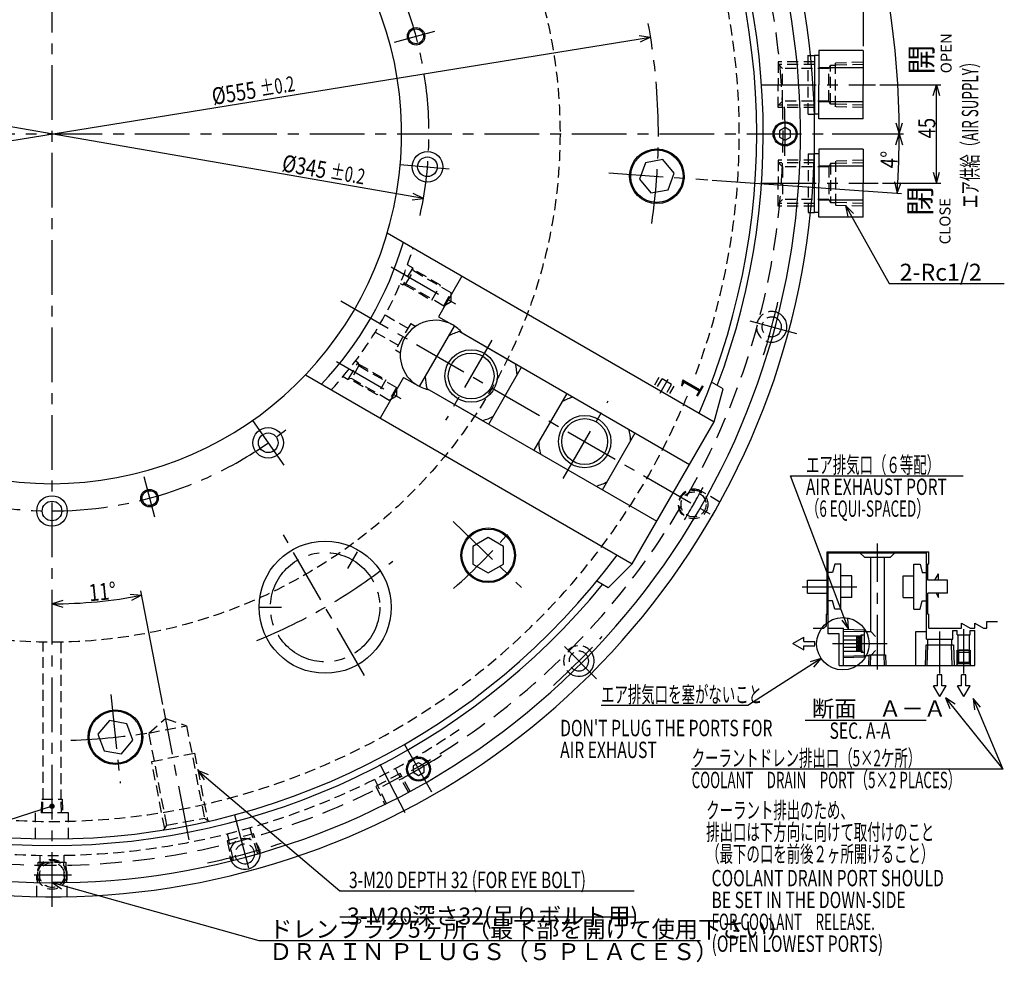
# Model space of a CAD drawing. Extents: x 70 to 1452, y 12 to 1023.
# Drawn here: x 1002 to 1452, y 207 to 638 of the extents above; entities that cross this region are included whole.
import ezdxf

# ---------------------------------------------------------------- set-up
doc = ezdxf.new("R2010")
doc.units = 0
doc.header["$LTSCALE"] = 20
for name, pattern in [('CENTER', [2, 1.25, -0.25, 0.25, -0.25]), ('DASHED', [0.75, 0.5, -0.25]), ('HIDDEN', [0.375, 0.25, -0.125]), ('PHANTOM', [2.5, 1.25, -0.25, 0.25, -0.25, 0.25, -0.25])]:
    doc.linetypes.add(name, pattern=pattern)
doc.layers.add('MAIN0', color=7, linetype='CONTINUOUS')
doc.styles.add('KNJYOKO', font='TXT', dxfattribs={"bigfont": 'BIGFONT'})
doc.dimstyles.get("Standard").update_dxf_attribs({"dimtxt": 2.5, "dimasz": 2.5, "dimexe": 1.25, "dimexo": 0.625, "dimtad": 1, "dimcen": 2.5, "dimazin": 3, "dimtfac": 1, "dimtmove": 0, "dimatfit": 3})

# ---------------------------------------------------------------- blocks, each defined once
blk = doc.blocks.new('*D1')
at = {"layer": 'MAIN0', "color": 0, "linetype": 'BYBLOCK'}
for p, q in [((1395.34, 608.47), (1423.26, 608.47)), ((1419.76, 603.47), (1421.26, 608.47)), ((1421.26, 563.47), (1421.26, 608.47)), ((1421.26, 608.47), (1422.76, 603.47)), ((1419.76, 568.47), (1421.26, 563.47)), ((1421.26, 563.47), (1422.76, 568.47)), ((1396.65, 563.47), (1423.26, 563.47))]:
    blk.add_line(p, q, dxfattribs=at)
at = {"layer": 'MAIN0', "color": 0, "linetype": 'BYBLOCK', "width": 0.8}
blk.add_text('45', height=7.75, rotation=90, dxfattribs=at).set_placement((1420.76, 583.92))
blk = doc.blocks.new('*D2')
at = {"layer": 'MAIN0', "color": 0, "linetype": 'BYBLOCK'}
for p, q in [((949.76, 729.17), (962, 702.9)), ((1016.53, 716.98), (1011.53, 718.48)), ((1011.53, 715.48), (1016.53, 716.98)), ((961.16, 704.71), (965.06, 708.18)), ((966.33, 705.46), (961.16, 704.71))]:
    blk.add_line(p, q, dxfattribs=at)
blk.add_arc((1016.53, 585.97), 131.01, 90, 115, dxfattribs=at)
at = {"layer": 'MAIN0', "color": 0, "linetype": 'BYBLOCK', "width": 0.8}
blk.add_text('25%%d', height=7.75, rotation=12.2153, dxfattribs=at).set_placement((985.27, 714.53))
blk = doc.blocks.new('*D8')
at = {"layer": 'MAIN0', "color": 0, "linetype": 'BYBLOCK'}
for p, q in [((846.58, 615.55), (851.77, 616.17)), ((1186.47, 556.38), (846.58, 615.55)), ((851.25, 613.22), (846.58, 615.55)), ((1181.29, 555.76), (1186.47, 556.38)), ((1186.47, 556.38), (1181.8, 558.72))]:
    blk.add_line(p, q, dxfattribs=at)
for s, height, width, p in [('%%c345', 7.75, 0.8, (1121.39, 568.98)), ('%%p0.2', 7, 0.7, (1143.38, 565.54))]:
    blk.add_text(s, height=height, rotation=350.1246, dxfattribs=dict(at, width=width)).set_placement(p)
blk = doc.blocks.new('M0')
at = {"layer": 'MAIN0', "color": 0, "linetype": 'BYBLOCK'}
for p, q in [((0, 0), (26.21, -32.58)), ((4.3, -2.96), (0, 0)), ((0, 0), (1.96, -4.84))]:
    blk.add_line(p, q, dxfattribs=at)
blk = doc.blocks.new('*D27')
at = {"layer": 'MAIN0', "color": 0, "linetype": 'BYBLOCK'}
for p, q in [((1373.64, 585.97), (1406.24, 585.97)), ((1402.74, 580.97), (1404.24, 585.97)), ((1404.24, 585.97), (1405.74, 580.97)), ((1318.66, 564.84), (1405.29, 558.78)), ((1402.14, 564.02), (1403.29, 558.92)), ((1403.29, 558.92), (1405.14, 563.81))]:
    blk.add_line(p, q, dxfattribs=at)
blk.add_arc((1016.53, 585.97), 387.71, 356, 360, dxfattribs=at)
at = {"layer": 'MAIN0', "color": 0, "linetype": 'BYBLOCK', "width": 0.8}
blk.add_text('4%%d', height=7.75, rotation=88, dxfattribs=at).set_placement((1403.42, 570.16))
blk = doc.blocks.new('*D28')
at = {"layer": 'MAIN0', "color": 0, "linetype": 'BYBLOCK'}
for p, q in [((1259.77, 762.7), (1331.81, 815.03)), ((1331.92, 808.93), (1330.19, 813.86)), ((1330.19, 813.86), (1334.34, 810.69)), ((1402.74, 590.97), (1404.24, 585.97)), ((1404.24, 585.97), (1405.74, 590.97)), ((1373.64, 585.97), (1406.24, 585.97))]:
    blk.add_line(p, q, dxfattribs=at)
blk.add_arc((1016.53, 585.97), 387.71, 0, 36, dxfattribs=at)
at = {"layer": 'MAIN0', "color": 0, "linetype": 'BYBLOCK', "width": 0.8}
blk.add_text('36%%d', height=7.75, rotation=108, dxfattribs=at).set_placement((1385.82, 702.44))
blk = doc.blocks.new('*D36')
at = {"layer": 'MAIN0', "color": 0, "linetype": 'BYBLOCK'}
for p, q in [((1021.53, 649.92), (1016.53, 648.42)), ((1382.83, 649.92), (1387.83, 648.42)), ((1387.83, 626.06), (1387.83, 650.42)), ((1016.53, 648.42), (1387.83, 648.42)), ((1016.53, 648.42), (1021.53, 646.92)), ((1387.83, 648.42), (1382.83, 646.92))]:
    blk.add_line(p, q, dxfattribs=at)
at = {"layer": 'MAIN0', "color": 0, "linetype": 'BYBLOCK', "style": 'KNJYOKO', "width": 0.7}
blk.add_text('（371.3）', height=7.75, dxfattribs=at).set_placement((1194.38, 648.92))
blk = doc.blocks.new('M2')
at = {"layer": 'MAIN0', "color": 0, "linetype": 'BYBLOCK'}
for p, q in [((5.22, 0.1), (0, 0)), ((0, 0), (94.6, -26.43)), ((0, 0), (4.41, -2.79)), ((94.6, -26.43), (296.84, -26.43))]:
    blk.add_line(p, q, dxfattribs=at)
at = {"layer": 'MAIN0', "color": 0, "linetype": 'BYBLOCK', "style": 'KNJYOKO'}
for s, p in [('ドレンプラグ5ヶ所（最下部を開けて使用下さい）', (99.42, -25.18)), ('ＤＲＡＩＮ ＰＬＵＧＳ（５ ＰＬＡＣＥＳ）', (99.42, -35.43))]:
    blk.add_text(s, height=7.75, dxfattribs=at).set_placement(p)
blk = doc.blocks.new('M3')
at = {"layer": 'MAIN0', "color": 0, "linetype": 'BYBLOCK'}
for p, q in [((0, 0), (64.92, -55.14)), ((4.78, -2.09), (0, 0)), ((0, 0), (2.84, -4.38)), ((64.92, -55.14), (199.62, -55.14))]:
    blk.add_line(p, q, dxfattribs=at)
at = {"layer": 'MAIN0', "color": 0, "linetype": 'BYBLOCK', "width": 0.7}
blk.add_text('3-M20 DEPTH 32 (FOR EYE BOLT)', height=7.5, dxfattribs=at).set_placement((69.12, -53.89))
blk = doc.blocks.new('*D42')
at = {"layer": 'MAIN0', "color": 0, "linetype": 'BYBLOCK'}
for p, q in [((1052.36, 375.45), (1057.55, 374.93)), ((1057.55, 374.93), (1052.93, 372.51)), ((1067.26, 324.97), (1057.17, 376.9)), ((1021.53, 372.48), (1016.53, 370.98)), ((1016.53, 370.98), (1021.53, 369.48))]:
    blk.add_line(p, q, dxfattribs=at)
blk.add_arc((1016.53, 585.97), 214.98, 270, 281, dxfattribs=at)
at = {"layer": 'MAIN0', "color": 0, "linetype": 'BYBLOCK', "width": 0.8}
blk.add_text('11%%d', height=7.75, rotation=5.5, dxfattribs=at).set_placement((1033.75, 372.15))
blk = doc.blocks.new('M6')
at = {"layer": 'MAIN0', "color": 0, "linetype": 'BYBLOCK'}
for p, q in [((0, 0), (-61.15, -19.55)), ((-61.15, -19.55), (-228.11, -19.55))]:
    blk.add_line(p, q, dxfattribs=at)
at = {"layer": 'MAIN0', "color": 0, "linetype": 'BYBLOCK', "const_width": 1.25}
blk.add_lwpolyline([(0.62, 0, 1), (-0.62, 0, 1)], format="xyb", close=True, dxfattribs=at)
at = {"layer": 'MAIN0', "color": 0, "linetype": 'BYBLOCK', "style": 'KNJYOKO', "width": 0.7}
for s, p in [('グリスニップル GREASE NIPPLE', (-228.11, -18.3)), ('ウェッジプランジャ摺動部への給油用 ', (-228.11, -28.55)), ('（3等配）', (-228.11, -38.8))]:
    blk.add_text(s, height=7.75, dxfattribs=at).set_placement(p)
at = {"layer": 'MAIN0', "color": 0, "linetype": 'BYBLOCK', "width": 0.8}
for s, p in [('LUBRICATION TO THE WEDGEPLUNGER', (-228.11, -49.05)), ('(3 EQUI-SPACED)', (-228.11, -59.3))]:
    blk.add_text(s, height=7.75, dxfattribs=at).set_placement(p)
blk = doc.blocks.new('*X0')
at = {"layer": 'MAIN0', "color": 0, "linetype": 'BYBLOCK'}
for p, q in [((1384.79, 355.09), (1386.02, 356.31)), ((1384.79, 355.94), (1385.17, 356.31)), ((1384.79, 354.24), (1386.79, 356.24)), ((1385.03, 356.31), (1386.79, 354.55)), ((1385.88, 356.31), (1386.79, 355.39)), ((1386.72, 356.31), (1386.79, 356.24)), ((1384.79, 355.7), (1386.79, 353.7)), ((1384.79, 353.39), (1386.79, 355.39)), ((1384.79, 354.85), (1386.79, 352.85)), ((1384.79, 352.55), (1386.79, 354.55)), ((1384.79, 354), (1386.79, 352)), ((1384.79, 351.7), (1386.79, 353.7)), ((1384.79, 353.15), (1386.79, 351.15)), ((1384.79, 350.85), (1386.79, 352.85)), ((1384.79, 352.3), (1386.79, 350.3)), ((1384.79, 350), (1386.79, 352)), ((1384.79, 351.46), (1386.79, 349.46)), ((1384.79, 350.61), (1386.02, 349.39)), ((1384.79, 349.76), (1385.17, 349.39)), ((1385.03, 349.39), (1386.79, 351.15)), ((1385.88, 349.39), (1386.79, 350.3)), ((1386.72, 349.39), (1386.79, 349.46))]:
    blk.add_line(p, q, dxfattribs=at)
blk = doc.blocks.new('M14')
at = {"layer": 'MAIN0', "color": 0, "linetype": 'BYBLOCK'}
for p, q in [((0, 0), (13.61, -32.27)), ((3.33, -4.02), (0, 0)), ((0, 0), (0.56, -5.19)), ((13.61, -32.27), (-128.83, -32.27))]:
    blk.add_line(p, q, dxfattribs=at)
at = {"layer": 'MAIN0', "color": 0, "linetype": 'BYBLOCK', "style": 'KNJYOKO', "width": 0.6}
for s, p in [('クーラントドレン排出口（5×2ケ所）', (-128.83, -31.02)), ('COOLANT\u3000DRAIN\u3000PORT（5×2 PLACES）', (-128.83, -41.02))]:
    blk.add_text(s, height=7.5, dxfattribs=at).set_placement(p)
blk = doc.blocks.new('M15')
at = {"layer": 'MAIN0', "color": 0, "linetype": 'BYBLOCK'}
for p, q in [((0, 0), (-33.58, -21.38)), ((0, 0), (-5.02, -1.42)), ((-3.41, -3.95), (0, 0)), ((-33.58, -21.38), (-100.78, -21.38))]:
    blk.add_line(p, q, dxfattribs=at)
at = {"layer": 'MAIN0', "color": 0, "linetype": 'BYBLOCK', "style": 'KNJYOKO', "width": 0.6}
blk.add_text('エア排気口を塞がないこと', height=7.5, dxfattribs=at).set_placement((-100.78, -20.13))
blk = doc.blocks.new('M16')
at = {"layer": 'MAIN0', "color": 0, "linetype": 'BYBLOCK'}
for p, q in [((0, 0), (-26.66, 70.2)), ((-26.66, 70.2), (52.46, 70.2)), ((0, 0), (-0.37, 5.21)), ((-3.18, 4.14), (0, 0))]:
    blk.add_line(p, q, dxfattribs=at)
at = {"layer": 'MAIN0', "color": 0, "linetype": 'BYBLOCK', "style": 'KNJYOKO', "width": 0.6}
for s, p in [('エア排気口（６等配）', (-19.54, 71.45)), ('（6 EQUI-SPACED）', (-19.54, 51.45))]:
    blk.add_text(s, height=7.5, dxfattribs=at).set_placement(p)
at = {"layer": 'MAIN0', "color": 0, "linetype": 'BYBLOCK', "width": 0.7}
blk.add_text('AIR EXHAUST PORT', height=7.5, dxfattribs=at).set_placement((-19.54, 61.45))
blk = doc.blocks.new('M20')
at = {"layer": 'MAIN0', "color": 0, "linetype": 'BYBLOCK'}
for p, q in [((0, 0), (20.03, -35.58)), ((3.76, -3.62), (0, 0)), ((0, 0), (1.15, -5.09)), ((20.03, -35.58), (72.72, -35.58))]:
    blk.add_line(p, q, dxfattribs=at)
blk.add_text('2-Rc1/2', height=7.75, dxfattribs=at).set_placement((24.85, -34.33))
blk = doc.blocks.new('*D67')
at = {"layer": 'MAIN0', "color": 0, "linetype": 'BYBLOCK'}
for p, q in [((1285.29, 630.95), (1290.47, 630.27)), ((742.59, 541.67), (1290.47, 630.27)), ((1290.47, 630.27), (1285.77, 627.99)), ((747.28, 543.95), (742.59, 541.67)), ((742.59, 541.67), (747.76, 540.98))]:
    blk.add_line(p, q, dxfattribs=at)
for s, height, width, p in [('%%c555', 7.75, 0.8, (1090.38, 599.18)), ('%%p0.2', 7, 0.7, (1112.28, 603.1))]:
    blk.add_text(s, height=height, rotation=9.1863, dxfattribs=dict(at, width=width)).set_placement(p)
blk = doc.blocks.new('*D68')
at = {"layer": 'MAIN0', "color": 0, "linetype": 'BYBLOCK'}
for p, q in [((978.89, 554.29), (890.6, 474.29)), ((890.6, 474.29), (893.3, 478.76)), ((895.31, 476.53), (890.6, 474.29))]:
    blk.add_line(p, q, dxfattribs=at)
at = {"layer": 'MAIN0', "color": 0, "linetype": 'BYBLOCK', "style": 'KNJYOKO', "width": 0.7}
blk.add_text('Ｒ160', height=7.75, rotation=42.1794, dxfattribs=at).set_placement((916.2, 498.83))

msp = doc.modelspace()

# ---------------------------------------------------------------- linework, layer by layer
at = {"layer": 'MAIN0', "color": 3, "linetype": 'CENTER'}
for p, q in [((1016.529, 232.375), (1016.529, 668.27)), ((1173.202, 627.949), (1191.737, 632.916)), ((1341.228, 608.469), (1393.344, 608.469)), ((654.497, 585.969), (1371.645, 585.969)), ((1175.92, 572.024), (1198.334, 570.063)), ((1271.296, 568.154), (1316.66, 564.982)), ((1341.228, 563.469), (1394.649, 563.469)), ((1171.733, 525.23), (1201.236, 508.196)), ((1148.696, 509.662), (1320.434, 410.51)), ((1335.836, 500.411), (1357.221, 494.681)), ((1217.788, 491.56), (1196.676, 454.992)), ((1146.733, 481.928), (1176.236, 464.894)), ((1294.824, 467.365), (1298.501, 473.735)), ((1250.527, 428.266), (1271.045, 463.803)), ((1108.301, 454.905), (1123.309, 433.472)), ((1058.509, 429.296), (1063.476, 410.761)), ((1200.091, 408.705), (1231.361, 378.509)), ((1159.541, 338.265), (1122.426, 402.55)), ((1394.294, 341.035), (1394.294, 398.589)), ((1156.188, 394.854), (1151.78, 387.218)), ((1359.881, 378.849), (1388.745, 378.849)), ((1111.279, 369.463), (1121.574, 369.463)), ((1422.794, 339.156), (1422.794, 358.349)), ((1433.794, 339.156), (1433.794, 359.349)), ((1251, 351.498), (1265.787, 336.711)), ((1373.752, 352.849), (1399.623, 352.849)), ((1043.484, 329.51), (1047.738, 289.037)), ((1079.301, 263.035), (1067.644, 323.003)), ((1177.779, 306.676), (1191.874, 282.262)), ((1178.226, 275.352), (1164.569, 301.586)), ((1099.998, 274.458), (1107.006, 248.303))]:
    msp.add_line(p, q, dxfattribs=at)
at = {"layer": 'MAIN0', "color": 3, "linetype": 'HIDDEN'}
for p, q in [((1362.529, 595.069), (1362.529, 621.969)), ((1362.529, 621.869), (1363.642, 621.869)), ((1365.529, 618.947), (1348.829, 618.947)), ((1348.829, 618.947), (1348.829, 608.469)), ((1350.829, 615.969), (1348.829, 617.969)), ((1365.529, 617.785), (1348.829, 617.785)), ((1372.021, 615.969), (1372.829, 617.369)), ((1372.829, 599.569), (1372.829, 617.369)), ((1372.829, 617.369), (1375.129, 617.369)), ((1375.129, 618.55), (1387.829, 618.947)), ((1375.129, 598.388), (1375.129, 618.55)), ((1387.829, 617.785), (1375.129, 617.388)), ((1372.021, 615.969), (1350.829, 615.969)), ((1350.829, 600.969), (1350.829, 615.969)), ((1372.021, 600.969), (1372.021, 615.969)), ((1348.829, 597.992), (1348.829, 608.469)), ((1350.829, 600.969), (1348.829, 598.969)), ((1372.021, 600.969), (1350.829, 600.969)), ((1372.829, 599.569), (1372.021, 600.969)), ((1375.129, 599.569), (1372.829, 599.569)), ((1387.829, 599.154), (1375.129, 599.55)), ((1365.529, 599.154), (1348.829, 599.154)), ((1365.529, 597.992), (1348.829, 597.992)), ((1362.529, 595.069), (1365.408, 595.069)), ((1387.829, 597.992), (1375.129, 598.388)), ((1362.529, 576.869), (1362.529, 549.969)), ((1362.529, 576.869), (1365.408, 576.869)), ((1365.529, 573.947), (1348.829, 573.947)), ((1348.829, 573.947), (1348.829, 563.469)), ((1350.829, 570.969), (1348.829, 572.969)), ((1365.529, 572.785), (1348.829, 572.785)), ((1372.829, 572.369), (1372.021, 570.969)), ((1375.129, 572.369), (1372.829, 572.369)), ((1372.829, 572.369), (1372.829, 554.569)), ((1387.829, 573.947), (1375.129, 573.55)), ((1375.129, 573.55), (1375.129, 553.388)), ((1387.829, 572.785), (1375.129, 572.388)), ((1372.021, 570.969), (1350.829, 570.969)), ((1350.829, 570.969), (1350.829, 555.969)), ((1372.021, 570.969), (1372.021, 555.969)), ((1348.829, 552.992), (1348.829, 563.469)), ((1350.829, 555.969), (1348.829, 553.969)), ((1372.021, 555.969), (1350.829, 555.969)), ((1372.021, 555.969), (1372.829, 554.569)), ((1372.829, 554.569), (1375.129, 554.569)), ((1387.829, 554.154), (1375.129, 554.55)), ((1365.529, 554.154), (1348.829, 554.154)), ((1365.529, 552.992), (1348.829, 552.992)), ((1362.529, 550.069), (1363.642, 550.069)), ((1375.129, 553.388), (1387.829, 552.992)), ((1181.617, 524.719), (1177.117, 516.925)), ((1178.533, 517.378), (1181.933, 523.267)), ((1179.232, 526.096), (1181.617, 524.719)), ((1181.933, 523.267), (1181.567, 524.633)), ((1194.357, 516.786), (1181.713, 524.086)), ((1199.253, 513.267), (1181.933, 523.267)), ((1175.927, 517.612), (1177.117, 516.925)), ((1177.167, 517.012), (1178.533, 517.378)), ((1177.713, 517.158), (1190.357, 509.858)), ((1178.533, 517.378), (1195.853, 507.378)), ((1190.357, 509.858), (1194.357, 516.786)), ((1195.853, 507.378), (1199.253, 513.267)), ((1195.853, 507.378), (1199.253, 509.341)), ((1199.253, 509.341), (1199.253, 513.267)), ((1168.981, 503.147), (1179.427, 497.116)), ((1180.677, 499.281), (1173.677, 487.157)), ((1180.677, 499.281), (1183.044, 497.914)), ((1164.481, 495.353), (1174.927, 489.322)), ((1173.677, 487.157), (1176.044, 485.79)), ((1152.117, 473.624), (1156.617, 481.418)), ((1156.933, 479.965), (1153.533, 474.076)), ((1155.427, 482.105), (1156.617, 481.418)), ((1156.567, 481.331), (1156.933, 479.965)), ((1156.713, 480.785), (1169.357, 473.485)), ((1156.933, 479.965), (1174.253, 469.965)), ((1149.732, 475.001), (1152.117, 473.624)), ((1153.533, 474.076), (1152.167, 473.71)), ((1165.357, 466.557), (1152.713, 473.857)), ((1170.853, 464.076), (1153.533, 474.076)), ((1169.357, 473.485), (1165.357, 466.557)), ((1174.253, 469.965), (1170.853, 464.076)), ((1174.253, 469.965), (1174.253, 466.039)), ((1174.253, 466.039), (1170.853, 464.076)), ((1322.21, 417.567), (1313.539, 422.573)), ((1012.429, 281.669), (1012.429, 353.505)), ((1020.629, 353.505), (1020.629, 281.669)), ((1060.889, 311.898), (1068.514, 318.526)), ((1068.514, 318.526), (1078.068, 315.237)), ((1060.889, 311.898), (1078.068, 315.237)), ((1069.094, 269.688), (1060.889, 311.898)), ((1078.068, 315.237), (1086.272, 273.027)), ((1062.143, 298.898), (1081.775, 302.714)), ((1081.775, 302.714), (1087.738, 272.039)), ((1068.105, 268.222), (1062.143, 298.898)), ((1175.912, 293.408), (1164.763, 287.604)), ((1175.127, 292.999), (1173.696, 295.749)), ((1179.754, 284.81), (1175.153, 293.012)), ((1180.513, 285.205), (1175.912, 293.408)), ((1164.116, 290.762), (1165.548, 288.012)), ((1164.763, 287.604), (1168.843, 279.13)), ((1169.602, 279.525), (1165.522, 287.999)), ((1011.665, 275.469), (1011.859, 281.669)), ((1011.859, 281.669), (1021.199, 281.669)), ((1012.246, 275.469), (1012.44, 281.669)), ((1020.812, 275.469), (1020.618, 281.669)), ((1021.199, 281.669), (1021.393, 275.469)), ((1024.029, 275.469), (1009.029, 275.469)), ((1009.029, 263.556), (1009.029, 275.469)), ((1024.029, 263.556), (1024.029, 275.469)), ((1069.094, 269.688), (1086.272, 273.027)), ((1086.272, 273.027), (1088.617, 271.445)), ((1067.512, 267.343), (1069.094, 269.688)), ((1107.958, 265.617), (1107.155, 268.611)), ((1108.812, 265.846), (1096.671, 262.593)), ((1096.671, 262.593), (1098.82, 253.437)), ((1096.723, 265.816), (1097.526, 262.821)), ((1099.647, 253.658), (1097.498, 262.814)), ((1110.702, 256.621), (1107.985, 265.624)), ((1111.529, 256.842), (1108.812, 265.846)), ((1009.95, 243.469), (1010.244, 252.869)), ((1010.244, 252.869), (1022.814, 252.869)), ((1010.806, 243.469), (1011.1, 252.869)), ((1011.129, 252.869), (1011.129, 255.969)), ((1021.929, 255.969), (1021.929, 252.869)), ((1022.251, 243.469), (1021.958, 252.869)), ((1022.814, 252.869), (1023.107, 243.469)), ((1009.529, 237.041), (1009.529, 247.053)), ((1023.528, 237.041), (1023.528, 247.053))]:
    msp.add_line(p, q, dxfattribs=at)
at = {"layer": 'MAIN0', "color": 3, "linetype": 'CONTINUOUS'}
for p, q in [((1363.642, 621.869), (1365.529, 621.869)), ((1365.529, 621.869), (1365.529, 595.069)), ((1367.529, 621.869), (1365.529, 621.869)), ((1367.529, 624.057), (1367.529, 608.469)), ((1387.829, 624.057), (1367.529, 624.057)), ((1387.829, 624.057), (1387.829, 608.469)), ((1387.829, 616.263), (1367.529, 616.263)), ((1367.529, 592.881), (1367.529, 608.469)), ((1387.829, 592.881), (1387.829, 608.469)), ((1387.829, 600.675), (1367.529, 600.675)), ((1365.408, 595.069), (1365.529, 595.069)), ((1367.529, 595.069), (1365.529, 595.069)), ((1387.829, 592.881), (1367.529, 592.881)), ((1352.029, 588.856), (1349.529, 587.412)), ((1349.529, 587.412), (1349.529, 584.526)), ((1354.529, 587.412), (1352.029, 588.856)), ((1354.529, 584.526), (1354.529, 587.412)), ((1349.529, 584.526), (1352.029, 583.082)), ((1352.029, 583.082), (1354.529, 584.526)), ((1365.408, 576.869), (1365.529, 576.869)), ((1367.529, 576.869), (1365.529, 576.869)), ((1365.529, 550.069), (1365.529, 576.869)), ((1367.529, 579.057), (1367.529, 563.469)), ((1387.829, 579.057), (1367.529, 579.057)), ((1387.829, 579.057), (1387.829, 563.469)), ((1288.157, 572.803), (1285.393, 565.208)), ((1296.117, 574.207), (1288.157, 572.803)), ((1301.313, 568.015), (1296.117, 574.207)), ((1298.549, 560.42), (1301.313, 568.015)), ((1387.829, 571.263), (1367.529, 571.263)), ((1285.393, 565.208), (1290.588, 559.016)), ((1367.529, 547.881), (1367.529, 563.469)), ((1387.829, 547.881), (1387.829, 563.469)), ((1290.588, 559.016), (1298.549, 560.42)), ((1387.829, 555.675), (1367.529, 555.675)), ((1363.642, 550.069), (1365.529, 550.069)), ((1367.529, 550.069), (1365.529, 550.069)), ((1387.829, 547.881), (1367.529, 547.881)), ((1169.983, 540.673), (1319.595, 454.295)), ((1204.154, 520.945), (1193.404, 502.325)), ((1193.404, 502.325), (1199.299, 498.922)), ((1184.781, 470.39), (1200.749, 498.048)), ((1203.126, 495.558), (1308.345, 434.809)), ((1203.126, 495.558), (1228.581, 480.861)), ((1216.442, 453.229), (1231.442, 479.209)), ((1132.483, 475.721), (1282.095, 389.343)), ((1177.404, 474.613), (1166.654, 455.993)), ((1177.404, 474.613), (1183.899, 470.863)), ((1292.393, 471.155), (1294.393, 474.619)), ((1293.692, 470.405), (1295.692, 473.869)), ((1300.022, 471.369), (1295.692, 473.869)), ((1188.126, 469.577), (1213.581, 454.88)), ((1188.126, 469.577), (1293.345, 408.829)), ((1298.022, 467.905), (1300.022, 471.369)), ((1299.321, 467.155), (1301.321, 470.619)), ((1323.614, 469.295), (1318.347, 472.336)), ((1319.595, 454.295), (1323.614, 469.295)), ((1237.227, 441.229), (1252.227, 467.209)), ((1282.095, 389.343), (1319.595, 454.295)), ((1268.404, 423.229), (1283.404, 449.209)), ((1216.146, 401.284), (1209.146, 397.243)), ((1223.146, 397.243), (1216.146, 401.284)), ((1209.146, 397.243), (1209.146, 389.16)), ((1223.146, 389.16), (1223.146, 397.243)), ((1371.294, 394.849), (1417.794, 394.849)), ((1371.294, 366.349), (1371.294, 394.849)), ((1371.794, 394.349), (1416.794, 394.349)), ((1371.794, 357.349), (1371.794, 394.349)), ((1386.294, 394.349), (1388.294, 392.349)), ((1388.294, 392.349), (1400.294, 392.349)), ((1391.194, 358.278), (1391.194, 392.349)), ((1397.394, 392.349), (1397.394, 347.729)), ((1400.294, 392.349), (1402.294, 394.349)), ((1416.794, 354.849), (1416.794, 394.349)), ((1417.794, 389.349), (1417.794, 394.849)), ((1209.146, 389.16), (1216.146, 385.118)), ((1216.146, 385.118), (1223.146, 389.16)), ((1282.095, 389.343), (1271.114, 378.362)), ((1374.794, 389.099), (1373.789, 385.349)), ((1377.594, 389.099), (1374.794, 389.099)), ((1377.594, 368.599), (1377.594, 389.099)), ((1410.994, 368.599), (1410.994, 389.099)), ((1410.994, 389.099), (1413.794, 389.099)), ((1413.794, 389.099), (1414.799, 385.349)), ((1417.294, 389.349), (1417.794, 389.349)), ((1417.294, 381.849), (1417.294, 389.349)), ((1373.789, 385.349), (1371.794, 385.349)), ((1382.594, 383.849), (1377.594, 383.849)), ((1382.594, 373.849), (1382.594, 383.849)), ((1405.994, 383.849), (1410.994, 383.849)), ((1405.994, 373.849), (1405.994, 383.849)), ((1414.799, 385.349), (1416.794, 385.349)), ((1271.114, 378.362), (1265.847, 381.404)), ((1362.294, 381.849), (1371.294, 381.849)), ((1362.294, 375.849), (1362.294, 381.849)), ((1426.294, 381.849), (1417.294, 381.849)), ((1426.294, 375.849), (1426.294, 381.849)), ((1362.294, 375.849), (1371.294, 375.849)), ((1417.294, 366.349), (1417.294, 375.849)), ((1426.294, 375.849), (1417.294, 375.849)), ((1373.789, 372.349), (1371.794, 372.349)), ((1374.794, 368.599), (1373.789, 372.349)), ((1382.594, 373.849), (1377.594, 373.849)), ((1405.994, 373.849), (1410.994, 373.849)), ((1413.794, 368.599), (1414.799, 372.349)), ((1414.799, 372.349), (1416.794, 372.349)), ((1370.794, 366.349), (1370.794, 360.849)), ((1370.794, 366.349), (1371.294, 366.349)), ((1377.594, 368.599), (1374.794, 368.599)), ((1410.994, 368.599), (1413.794, 368.599)), ((1417.294, 366.349), (1417.794, 366.349)), ((1417.794, 359.849), (1417.794, 366.349)), ((1370.794, 360.849), (1369.794, 359.849)), ((1432.794, 359.849), (1432.794, 362.158)), ((1432.794, 362.158), (1436.793, 359.849)), ((1438.794, 362.158), (1442.793, 359.849)), ((1438.794, 359.849), (1438.794, 362.158)), ((1444.294, 362.849), (1449.192, 362.849)), ((1444.294, 359.849), (1444.294, 362.849)), ((1444.294, 359.849), (1444.294, 362.849)), ((1364.896, 359.849), (1369.794, 359.849)), ((1371.794, 359.849), (1378.794, 359.849)), ((1376.794, 357.349), (1371.794, 357.349)), ((1376.794, 342.849), (1376.794, 357.349)), ((1378.794, 342.849), (1378.794, 359.849)), ((1378.794, 359.428), (1388.194, 359.134)), ((1378.794, 358.572), (1388.194, 358.278)), ((1378.794, 356.313), (1386.794, 356.313)), ((1384.794, 349.385), (1384.794, 356.313)), ((1386.794, 356.849), (1388.194, 356.849)), ((1386.794, 348.849), (1386.794, 356.849)), ((1386.794, 355.849), (1386.969, 356.843)), ((1386.969, 356.843), (1387.265, 356.791)), ((1387.094, 355.823), (1387.265, 356.791)), ((1388.194, 359.134), (1388.194, 346.565)), ((1388.194, 358.278), (1391.194, 358.278)), ((1391.194, 358.278), (1393.449, 356.023)), ((1411.794, 342.849), (1411.794, 358.349)), ((1411.794, 358.349), (1416.794, 358.349)), ((1417.794, 359.849), (1432.794, 359.849)), ((1428.794, 358.849), (1430.794, 358.849)), ((1428.794, 354.849), (1428.794, 358.849)), ((1430.794, 356.849), (1430.794, 358.849)), ((1430.794, 356.849), (1436.794, 356.849)), ((1431.294, 349.349), (1431.294, 356.849)), ((1436.294, 356.849), (1436.294, 349.349)), ((1436.793, 359.849), (1438.794, 359.849)), ((1436.794, 358.849), (1438.794, 358.849)), ((1436.794, 356.849), (1436.794, 358.849)), ((1438.794, 342.849), (1438.794, 358.849)), ((1442.793, 359.849), (1444.294, 359.849)), ((1355.567, 352.849), (1360.567, 355.736)), ((1355.567, 352.849), (1360.567, 349.963)), ((1360.567, 353.849), (1360.567, 355.736)), ((1360.567, 353.849), (1365.567, 353.849)), ((1360.567, 349.963), (1360.567, 351.849)), ((1360.567, 351.849), (1365.567, 351.849)), ((1365.567, 351.849), (1365.567, 353.849)), ((1378.794, 354.581), (1384.794, 354.581)), ((1387.094, 354.581), (1386.794, 354.581)), ((1387.094, 349.876), (1387.094, 355.823)), ((1416.216, 342.849), (1416.509, 352.249)), ((1416.509, 352.249), (1429.079, 352.249)), ((1416.794, 354.849), (1428.794, 354.849)), ((1417.072, 342.849), (1417.365, 352.249)), ((1417.394, 352.249), (1417.394, 354.849)), ((1428.194, 354.849), (1428.194, 352.249)), ((1428.517, 342.849), (1428.223, 352.249)), ((1429.079, 352.249), (1429.373, 342.849)), ((1378.794, 351.117), (1384.794, 351.117)), ((1378.794, 349.385), (1386.794, 349.385)), ((1378.794, 347.127), (1388.194, 347.421)), ((1387.094, 351.117), (1386.794, 351.117)), ((1386.794, 349.849), (1386.969, 348.855)), ((1386.794, 348.849), (1388.194, 348.849)), ((1386.969, 348.855), (1387.265, 348.907)), ((1387.094, 349.876), (1387.265, 348.907)), ((1388.194, 347.421), (1390.547, 347.421)), ((1390.405, 342.849), (1390.558, 347.749)), ((1390.558, 347.749), (1398.03, 347.749)), ((1391.042, 342.849), (1391.195, 347.749)), ((1391.523, 347.749), (1393.449, 349.675)), ((1397.547, 342.849), (1397.393, 347.749)), ((1398.03, 347.749), (1398.184, 342.849)), ((1430.794, 343.149), (1430.794, 349.849)), ((1430.794, 349.849), (1436.794, 349.849)), ((1431.794, 349.849), (1430.794, 348.849)), ((1430.794, 348.849), (1430.794, 344.349)), ((1430.794, 348.849), (1436.794, 348.849)), ((1431.335, 349.391), (1431.335, 344.037)), ((1435.794, 349.849), (1431.794, 349.849)), ((1436.794, 348.849), (1435.794, 349.849)), ((1436.253, 349.391), (1436.253, 344.037)), ((1436.794, 349.849), (1436.794, 343.149)), ((1436.794, 344.349), (1436.794, 348.849)), ((1376.794, 342.849), (1438.794, 342.849)), ((1388.194, 346.565), (1378.794, 346.271)), ((1430.494, 342.849), (1431.294, 343.649)), ((1430.794, 344.349), (1431.66, 343.849)), ((1430.794, 344.349), (1436.794, 344.349)), ((1431.294, 344.061), (1431.294, 343.649)), ((1431.294, 343.649), (1436.294, 343.649)), ((1431.66, 343.849), (1435.928, 343.849)), ((1435.928, 343.849), (1436.794, 344.349)), ((1436.294, 344.061), (1436.294, 343.649)), ((1436.294, 343.649), (1437.094, 342.849)), ((1421.794, 333.554), (1421.794, 338.554)), ((1423.794, 338.554), (1421.794, 338.554)), ((1423.794, 333.554), (1423.794, 338.554)), ((1432.794, 333.554), (1432.794, 338.554)), ((1434.794, 338.554), (1432.794, 338.554)), ((1434.794, 333.554), (1434.794, 338.554)), ((1422.794, 328.554), (1419.907, 333.554)), ((1421.794, 333.554), (1419.907, 333.554)), ((1422.794, 328.554), (1425.681, 333.554)), ((1425.681, 333.554), (1423.794, 333.554)), ((1433.794, 328.554), (1430.907, 333.554)), ((1432.794, 333.554), (1430.907, 333.554)), ((1433.794, 328.554), (1436.681, 333.554)), ((1436.681, 333.554), (1434.794, 333.554)), ((1042.771, 317.585), (1037.575, 311.393)), ((1050.731, 316.181), (1042.771, 317.585)), ((1053.496, 308.586), (1050.731, 316.181)), ((1361.175, 317.827), (1416.54, 317.827)), ((1037.575, 311.393), (1040.34, 303.797)), ((1048.3, 302.394), (1053.496, 308.586)), ((1040.34, 303.797), (1048.3, 302.394)), ((1184.279, 298.304), (1181.779, 296.861)), ((1186.779, 296.861), (1184.279, 298.304)), ((1181.779, 296.861), (1181.779, 293.974)), ((1181.779, 293.974), (1184.279, 292.531)), ((1184.279, 292.531), (1186.779, 293.974)), ((1186.779, 293.974), (1186.779, 296.861)), ((1148.231, 227.797), (1282.931, 227.797))]:
    msp.add_line(p, q, dxfattribs=at)
at = {"layer": 'MAIN0', "color": 3, "linetype": 'PHANTOM'}
for p, q in [((1420.62, 381.849), (1422.294, 384.749)), ((1422.294, 381.849), (1422.294, 384.749)), ((1421.197, 375.849), (1422.294, 373.949)), ((1422.294, 373.949), (1422.294, 375.849))]:
    msp.add_line(p, q, dxfattribs=at)
at = {"layer": 'MAIN0', "color": 3, "linetype": 'HIDDEN'}
for centre, radius in [((1016.529, 585.969), 232.5), ((1310.112, 416.469), 6.579), ((1310.112, 416.469), 5.723), ((1016.529, 246.969), 6.579), ((1016.529, 246.969), 5.723)]:
    msp.add_circle(centre, radius, dxfattribs=at)
at = {"layer": 'MAIN0', "color": 3, "linetype": 'CONTINUOUS'}
for centre, radius in [((1183.151, 630.615), 4), ((1183.151, 630.615), 3.4), ((1352.029, 585.969), 5.5), ((1352.029, 585.969), 5), ((1188.372, 570.935), 7), ((1293.353, 566.612), 12.5), ((1293.353, 566.612), 12), ((1188.372, 570.935), 4.5), ((1208.354, 475.219), 12), ((1208.354, 475.219), 10.5), ((1260.315, 445.219), 12), ((1260.315, 445.219), 10.5), ((1115.471, 444.665), 7), ((1115.471, 444.665), 4.5), ((1016.529, 413.469), 7), ((1061.175, 419.347), 4), ((1061.175, 419.347), 3.4), ((1016.529, 413.469), 4.5), ((1216.146, 393.201), 12.5), ((1216.146, 393.201), 12), ((1141.529, 369.463), 30.25), ((1378.463, 352.742), 12), ((1045.536, 309.989), 12.5), ((1045.536, 309.989), 12), ((1184.279, 295.417), 5.5), ((1184.279, 295.417), 5)]:
    msp.add_circle(centre, radius, dxfattribs=at)
at = {"layer": 'MAIN0', "color": 3, "linetype": 'CENTER'}
msp.add_circle((1141.529, 369.463), 25, dxfattribs=at)
at = {"layer": 'MAIN0', "color": 3, "linetype": 'CONTINUOUS'}
for centre, radius, start, end in [((1016.529, 585.969), 349, 255.15238, 556.13014), ((1016.529, 585.969), 342.5, 254.20299, 556.35289), ((1016.529, 585.969), 322.5, 336.67741, 443.32259), ((1016.529, 585.969), 325.5, 339.2818, 440.7182), ((1016.529, 585.969), 160, 103.55478, 436.44522), ((1023.89, 581.719), 160, 316.44522, 343.55478), ((1191.899, 484.719), 16, 60, 240), ((1345.91, 497.712), 7, 266.79983, 423.20017), ((1345.91, 497.712), 4.5, 274.11518, 415.88482), ((1191.899, 484.719), 16, 39.63587, 60), ((1208.354, 475.219), 21, 104.41531, 118.99728), ((1208.354, 475.219), 21, 1.00272, 15.58469), ((1208.354, 475.219), 21, 181.00272, 195.58469), ((1191.899, 484.719), 16, 240, 260.36413), ((1260.315, 445.219), 21, 104.41531, 118.99728), ((1208.354, 475.219), 21, 284.41531, 298.99728), ((1260.315, 445.219), 21, 1.00272, 15.58469), ((1260.315, 445.219), 21, 181.00272, 195.58469), ((1260.315, 445.219), 21, 284.41531, 298.99728), ((1016.529, 585.969), 322.5, 216.67741, 323.32259), ((1016.529, 585.969), 325.5, 219.2818, 320.7182), ((1257.652, 344.846), 7, 236.79983, 393.20017), ((1257.652, 344.846), 4.5, 244.11518, 385.88482), ((1104.786, 256.588), 7, 206.79983, 363.20017), ((1104.786, 256.588), 4.5, 214.11518, 355.88482)]:
    msp.add_arc(centre, radius, start, end, dxfattribs=at)
at = {"layer": 'MAIN0', "color": 3, "linetype": 'DASHED'}
msp.add_arc((1016.529, 585.969), 334.5, 206.9816, 556.97789, dxfattribs=at)
at = {"layer": 'MAIN0', "color": 3, "linetype": 'HIDDEN'}
for centre, radius, start, end in [((1016.529, 585.969), 314.5, 339.55234, 577.37783), ((1023.89, 581.719), 165, 316.86344, 343.13656), ((1345.91, 497.712), 7, 63.20017, 266.79983), ((1345.91, 497.712), 4.5, 55.88482, 274.11518), ((1016.529, 585.969), 314.5, 219.18992, 337.77361), ((1310.112, 416.469), 7, 59.31439, 240.68561), ((1257.652, 344.846), 7, 33.20017, 236.79983), ((1257.652, 344.846), 4.5, 25.88482, 244.11518), ((1016.529, 585.969), 330.044, 239.71317, 304.74306), ((1104.786, 256.588), 7, 3.20017, 206.79983), ((1104.786, 256.588), 4.5, 355.88482, 574.11518), ((1016.529, 246.969), 7, 359.31439, 540.68561)]:
    msp.add_arc(centre, radius, start, end, dxfattribs=at)
at = {"layer": 'MAIN0', "color": 3, "linetype": 'CENTER'}
for radius, start, end in [(172.5, 347.53004, 429.80229), (277.5, 351.49578, 370.48295), (335.5, 358.27881, 362.10475), (341, 342.74872, 347.5795), (172.5, 230.28601, 308.64059), (339, 328.62971, 331.50394), (277.5, 311.45766, 319.55466), (250, 292.01051, 308.59703), (341, 312.28959, 317.59572), (277.5, 271.76752, 279.79897), (335.5, 298.27881, 302.10475), (341, 282.05472, 288.00912), (339, 268.62971, 271.50394)]:
    msp.add_arc((1016.529, 585.969), radius, start, end, dxfattribs=at)
at = {"layer": 'MAIN0', "color": 3, "linetype": 'CONTINUOUS'}
for p in [(1183.151, 630.615), (1365.529, 608.469), (1387.829, 608.469), (1016.529, 585.969), (1351.029, 585.969), (1352.029, 585.969), (1188.372, 570.935), (1293.353, 566.612), (1365.529, 563.469), (1387.829, 563.469), (1179.367, 520.822), (1162.454, 501.719), (1345.91, 497.712), (1178.043, 492.719), (1154.367, 477.521), (1208.354, 475.219), (1115.471, 444.665), (1260.315, 445.219), (1061.175, 419.347), (1310.112, 416.469), (1016.529, 413.469), (1318.772, 411.469), (1216.146, 393.201), (1257.652, 344.846), (1394.294, 342.849), (1422.794, 342.849), (1433.794, 342.849), (1045.536, 309.989), (1183.779, 296.284), (1184.279, 295.417), (1174.678, 282.168), (1016.529, 275.469), (1104.786, 256.588), (1105.174, 255.139), (1016.529, 246.969), (1016.529, 243.469), (1148.231, 239.696), (1016.529, 236.969)]:
    msp.add_point(p, dxfattribs=at)

# ---------------------------------------------------------------- block references
for name, p in [('M20', (1379.622, 553.172)), ('M16', (1381.107, 359.356)), ('*X0', (0, 0)), ('M15', (1368.589, 345.923)), ('M14', (1438.091, 327.7)), ('M0', (1425.495, 328.007)), ('M3', (1083.306, 294.837)), ('M6', (1016.529, 278.435)), ('M2', (1016.529, 243.469))]:
    msp.add_blockref(name, p, dxfattribs=at)

# ---------------------------------------------------------------- texts
for s, height, rotation, p in [('OPEN', 5, 90, (1428.229, 613.712)), ('CLOSE', 5, 90, (1427.706, 535.46)), ('1', 10, 60, (1311.526, 464.702))]:
    msp.add_text(s, height=height, rotation=rotation, dxfattribs=at).set_placement(p)
at = {"layer": 'MAIN0', "color": 3, "linetype": 'CONTINUOUS', "style": 'KNJYOKO'}
for s, p in [('開', (1419.421, 613.134)), ('閉', (1418.823, 548.404))]:
    msp.add_text(s, height=10, rotation=90, dxfattribs=at).set_placement(p)
at = {"layer": 'MAIN0', "color": 3, "linetype": 'CONTINUOUS', "style": 'KNJYOKO', "width": 0.6}
msp.add_text('エア供給（AIR SUPPLY）', height=7.5, rotation=90, dxfattribs=at).set_placement((1440.422, 552.088))
at = {"layer": 'MAIN0', "color": 3, "linetype": 'CONTINUOUS', "style": 'KNJYOKO'}
for s, height, p in [('断面\u3000Ａ－Ａ', 7.5, (1364.306, 319.327)), ('3-M20深さ32(吊りボルト用)', 7.75, (1151.506, 224.309))]:
    msp.add_text(s, height=height, dxfattribs=at).set_placement(p)
at = {"layer": 'MAIN0', "color": 3, "linetype": 'CONTINUOUS', "width": 0.7}
for s, p in [("DON'T PLUG THE PORTS FOR", (1249.09, 310.444)), ('SEC. A-A', (1372.376, 309.253)), ('AIR EXHAUST ', (1249.09, 300.444)), ('COOLANT DRAIN PORT SHOULD ', (1318.373, 241.797)), ('BE SET IN THE DOWN-SIDE ', (1318.373, 231.797)), ('(OPEN LOWEST PORTS)', (1318.373, 211.797))]:
    msp.add_text(s, height=7.5, dxfattribs=at).set_placement(p)
at = {"layer": 'MAIN0', "color": 3, "linetype": 'CONTINUOUS', "style": 'KNJYOKO', "width": 0.6}
for s, p in [('クーラント排出のため、', (1315.934, 272.827)), ('排出口は下方向に向けて取付けのこと', (1315.934, 262.827)), ('（最下の口を前後２ヶ所開けること）', (1315.934, 252.827)), ('FOR COOLANT\u3000RELEASE.', (1318.373, 221.797))]:
    msp.add_text(s, height=7.5, dxfattribs=at).set_placement(p)

# ---------------------------------------------------------------- dimensions: what is measured, and where the dimension line sits
at = {"layer": 'MAIN0', "color": 3, "linetype": 'CONTINUOUS'}
for base, line1, line2, picture, middle in [((1385.2597, 705.7769), ((1371.6448, 585.969), (1370.6448, 585.969)), ((1257.3455, 760.9325), (1258.1545, 761.5203)), '*D28', (1384.7842, 705.6224)), ((988.172, 713.878), ((1016.529, 716.984), (1016.529, 585.969)), ((948.487, 731.885), (948.91, 730.978)), '*D2', (988.544, 715.239)), ((1037.13425, 371.97433), ((1016.52891, 370.98458), (1016.52891, 585.96901)), ((1067.83516, 322.02125), (1067.64435, 323.00288)), '*D42', (1037.08633, 372.47203)), ((1403.9992, 572.4383), ((1316.6605, 564.9818), (1315.6629, 565.0515)), ((1370.6448, 585.969), (1371.6448, 585.969)), '*D27', (1403.4995, 572.4557))]:
    dim = msp.add_angular_dim_2l(base=base, line1=line1, line2=line2, dimstyle='Standard', dxfattribs=at)
    dim.commit()
    dim.dimension.update_dxf_attribs({"geometry": picture, "text_midpoint": middle, "dimtype": 130})
dim = msp.add_linear_dim(base=(1016.529, 648.418), p1=(1387.829, 624.057), p2=(1016.529, 238.012), dimstyle='Standard', dxfattribs=at)
dim.commit()
dim.dimension.update_dxf_attribs({"geometry": '*D36', "text_midpoint": (1202.179, 648.918)})
for p1, p2, picture, middle in [((742.588, 541.667), (1290.47, 630.271), '*D67', (1094.721, 599.88)), ((1186.473, 556.384), (846.585, 615.554), '*D8', (1125.73, 568.228))]:
    dim = msp.add_diameter_dim_2p(p1=p1, p2=p2, dimstyle='Standard', dxfattribs=at)
    dim.commit()
    dim.dimension.update_dxf_attribs({"geometry": picture, "text_midpoint": middle})
dim = msp.add_linear_dim(base=(1421.263, 563.469), p1=(1393.344, 608.469), p2=(1394.649, 563.469), angle=90, dimstyle='Standard', dxfattribs=at)
dim.commit()
dim.dimension.update_dxf_attribs({"geometry": '*D1', "text_midpoint": (1420.763, 585.969)})
dim = msp.add_radius_dim(center=(1009.168, 581.719), mpoint=(890.6, 474.286), dimstyle='Standard', dxfattribs=at)
dim.commit()
dim.dimension.update_dxf_attribs({"geometry": '*D68', "text_midpoint": (919.459, 501.785)})

doc.saveas('drawing.dxf')
